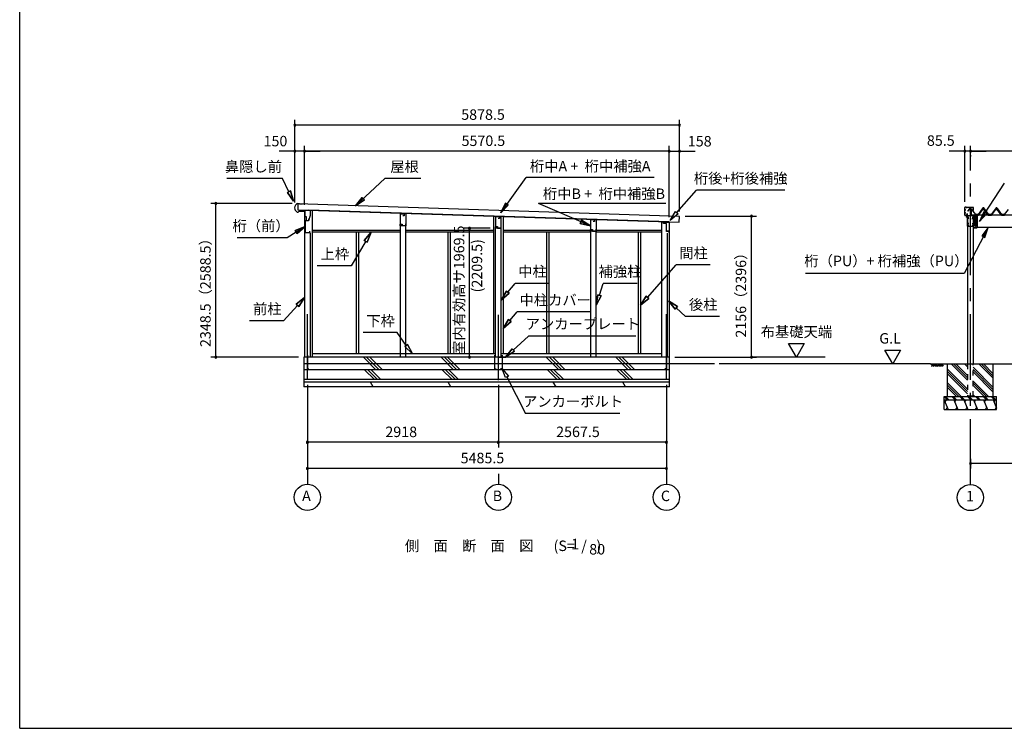
# Model space of a CAD drawing. Extents: x 868 to 32764, y 310 to 22484.
# Drawn here: x 868 to 15911, y 828 to 11656 of the extents above; entities that cross this region are included whole.
import ezdxf
from ezdxf.enums import TextEntityAlignment as Align

# ---------------------------------------------------------------- set-up
doc = ezdxf.new("R2010")
doc.units = 0
doc.header["$LTSCALE"] = 80
for name, pattern in [('1PL-M', [15, 12, -1, 1, -1]), ('CENTER2', [20, 12.5, -2.5, 2.5, -2.5]), ('HIDE-M', [2, 1, -1])]:
    doc.linetypes.add(name, pattern=pattern)
doc.layers.get('0').update_dxf_attribs({"linetype": 'CONTINUOUS'})
for name, color, linetype in [('0-1', 7, 'CONTINUOUS'), ('0-2', 7, 'CONTINUOUS'), ('0-5', 7, 'CONTINUOUS'), ('0-6', 7, 'CONTINUOUS'), ('0-C', 7, 'CONTINUOUS'), ('0-F', 7, 'CONTINUOUS'), ('0-ケラバ前左右', 3, 'CONTINUOUS'), ('0-パネル受けフレ-ム88-I', 3, 'CONTINUOUS'), ('0-ヨドル-フ88', 2, 'CONTINUOUS'), ('0-桁取付金具P左右', 1, 'CONTINUOUS'), ('1-後柱カバ-P', 3, 'CONTINUOUS'), ('1-桁P28', 4, 'CONTINUOUS'), ('1-梁P取付金具A左右', 1, 'CONTINUOUS'), ('1-梁P後左右', 4, 'CONTINUOUS'), ('1-梁カバ-P29', 83, 'CONTINUOUS'), ('2-0', 7, 'CONTINUOUS'), ('SUNPOU', 4, 'CONTINUOUS'), ('WAKUSEN-01', 50, 'CONTINUOUS')]:
    doc.layers.add(name, color=color, linetype=linetype)
doc.styles.get("Standard").update_dxf_attribs({"font": 'txt', "bigfont": 'BIGFONT'})

msp = doc.modelspace()

# ---------------------------------------------------------------- linework, layer by layer
at = {"color": 0, "linetype": 'BYBLOCK'}
for centre, start, end in [((5070, 10046), 0, 180), ((5070, 10046), 180, 0), ((10949, 10046), 0, 180), ((10949, 10046), 180, 0), ((5070, 9646), 0, 180), ((5070, 9646), 180, 0), ((5220, 9646), 0, 180), ((5220, 9646), 0, 180), ((5220, 9646), 180, 0), ((5220, 9646), 180, 0), ((10791, 9646), 0, 180), ((10791, 9646), 0, 180), ((10791, 9646), 180, 0), ((10791, 9646), 180, 0), ((10949, 9646), 0, 180), ((10949, 9646), 180, 0), ((15308, 9646), 0, 180), ((15308, 9646), 180, 0), ((15393, 9646), 0, 180), ((15393, 9646), 0, 180), ((15393, 9646), 180, 0), ((15393, 9646), 180, 0), ((3866, 8847), 90, 270), ((3866, 8847), 270, 90), ((12047, 8654), 90, 270), ((12047, 8654), 270, 90), ((7741, 8468), 90, 270), ((7741, 8468), 270, 90), ((3866, 6498), 90, 270), ((3866, 6498), 270, 90), ((7741, 6499), 90, 270), ((7741, 6499), 270, 90), ((12047, 6498), 90, 270), ((12047, 6498), 270, 90), ((5263, 5198), 0, 180), ((5263, 5198), 180, 0), ((8181, 5198), 0, 180), ((8181, 5198), 0, 180), ((8181, 5198), 180, 0), ((8181, 5198), 180, 0), ((10748, 5198), 0, 180), ((10748, 5198), 180, 0), ((15393, 4876), 0, 180), ((15393, 4876), 180, 0), ((5263, 4798), 0, 180), ((5263, 4798), 180, 0), ((10748, 4798), 0, 180), ((10748, 4798), 180, 0)]:
    msp.add_arc(centre, 15, start, end, dxfattribs=at)
at = {"layer": '0-1', "color": 3, "linetype": 'CONTINUOUS'}
for p, q in [((5113, 8846), (5143, 8846)), ((5120, 8841), (5118, 8751)), ((5118, 8751), (10946, 8561)), ((10949, 8651), (5120, 8841)), ((5123, 8716), (5140, 8730)), ((5140, 8730), (5164, 8729)), ((5143, 8846), (5143, 8841)), ((5143, 8841), (5183, 8839)), ((5164, 8729), (5165, 8737)), ((5220, 8748), (5220, 6498)), ((10791, 8566), (5288, 8746)), ((5335, 8745), (5335, 6498)), ((5109, 8717), (5123, 8716)), ((6684, 8689), (6684, 8696)), ((6769, 8687), (6769, 8693)), ((8108, 8654), (8108, 6548)), ((8253, 8650), (8253, 6548)), ((9592, 8605), (9592, 8611)), ((9677, 8604), (9677, 8608)), ((10946, 8561), (10949, 8651)), ((6684, 8433), (5335, 8433)), ((6684, 6498), (6684, 8507)), ((6769, 6498), (6769, 8507)), ((8108, 8433), (6769, 8433)), ((8138, 6498), (8138, 8468)), ((8223, 6498), (8223, 8468)), ((9590, 8433), (8253, 8433)), ((10676, 8433), (9680, 8433)), ((10791, 8560), (10676, 8560)), ((10676, 8560), (10676, 6498)), ((10791, 8560), (10791, 6498)), ((5305, 8397), (5305, 6498)), ((6684, 8408), (5335, 8408)), ((6008, 8408), (6008, 6548)), ((6045, 8408), (6045, 6548)), ((8108, 8408), (6769, 8408)), ((7408, 8408), (7408, 6548)), ((7445, 8408), (7445, 6548)), ((9592, 8408), (8253, 8408)), ((8916, 8408), (8916, 6548)), ((8953, 8408), (8953, 6548)), ((9592, 6498), (9592, 8423)), ((9677, 6498), (9677, 8423)), ((10676, 8408), (9677, 8408)), ((10316, 8408), (10316, 6548)), ((10353, 8408), (10353, 6548)), ((10761, 8393), (10761, 6498)), ((5208, 6498), (5208, 6048)), ((10798, 6498), (5208, 6498)), ((8138, 6548), (5335, 6548)), ((10676, 6548), (8223, 6548)), ((10798, 6048), (10798, 6498)), ((11481, 6398), (5208, 6398)), ((10798, 6308), (5208, 6308)), ((10798, 6158), (5208, 6158)), ((10798, 6118), (5208, 6118)), ((10798, 6048), (5208, 6048))]:
    msp.add_line(p, q, dxfattribs=at)
msp.add_arc((5138, 8781), 70, 111.0181, 245.6419, dxfattribs=at)
at = {"layer": '0-2', "color": 4, "linetype": 'CONTINUOUS'}
for p, q in [((5228, 8723), (5143, 8726)), ((5229, 8743), (5308, 8743)), ((5229, 8678), (5229, 8743)), ((5308, 8743), (5308, 8663)), ((5228, 8643), (5228, 8723)), ((5248, 8643), (5228, 8643)), ((5228, 8583), (5228, 8406)), ((5280, 8583), (5228, 8583)), ((5248, 8583), (5248, 8643)), ((5279, 8583), (5248, 8583)), ((5279, 8583), (5288, 8611)), ((5308, 8663), (5280, 8583)), ((6682, 8689), (6744, 8687)), ((6682, 8689), (6682, 8532)), ((6744, 8658), (6724, 8658)), ((6772, 8687), (6744, 8688)), ((6744, 8688), (6744, 8658)), ((6744, 8687), (6744, 8659)), ((6772, 8507), (6772, 8687)), ((8136, 8650), (8198, 8649)), ((8136, 8650), (8136, 8494)), ((8198, 8619), (8178, 8619)), ((8226, 8648), (8198, 8649)), ((8198, 8649), (8198, 8619)), ((8198, 8649), (8198, 8621)), ((8226, 8468), (8226, 8648)), ((9590, 8605), (9652, 8604)), ((9590, 8605), (9590, 8449)), ((9680, 8603), (9652, 8604)), ((9652, 8604), (9652, 8574)), ((9652, 8604), (9652, 8576)), ((9680, 8423), (9680, 8603)), ((5303, 8406), (5303, 8426)), ((6682, 8532), (6712, 8532)), ((6682, 8507), (6682, 8532)), ((6682, 8532), (6711, 8532)), ((6772, 8507), (6682, 8507)), ((6712, 8532), (6712, 8509)), ((6712, 8509), (6768, 8509)), ((6768, 8509), (6768, 8539)), ((8136, 8494), (8166, 8494)), ((8136, 8468), (8136, 8493)), ((8136, 8493), (8165, 8493)), ((8226, 8468), (8136, 8468)), ((8166, 8494), (8166, 8470)), ((8166, 8470), (8222, 8470)), ((8222, 8470), (8222, 8500)), ((9590, 8449), (9620, 8449)), ((9590, 8423), (9590, 8448)), ((9590, 8448), (9619, 8448)), ((9620, 8449), (9620, 8425)), ((9620, 8425), (9676, 8425)), ((9652, 8574), (9632, 8574)), ((9676, 8425), (9676, 8455)), ((10706, 8561), (10791, 8561)), ((10706, 8547), (10706, 8561)), ((10749, 8420), (10749, 8447)), ((10791, 8561), (10791, 8405)), ((5228, 8406), (5303, 8406)), ((9680, 8423), (9590, 8423)), ((10789, 8420), (10749, 8420)), ((10789, 8405), (10789, 8420)), ((10791, 8405), (10789, 8405))]:
    msp.add_line(p, q, dxfattribs=at)
at = {"layer": '0-2', "linetype": 'CONTINUOUS'}
for p, q in [((10703, 8543), (10703, 8562)), ((10751, 8543), (10703, 8543)), ((10751, 8424), (10751, 8543)), ((10788, 8424), (10751, 8424))]:
    msp.add_line(p, q, dxfattribs=at)
at = {"layer": '0-5', "color": 4, "linetype": 'CONTINUOUS'}
for p, q in [((12734, 6498), (12614, 6706)), ((12614, 6706), (12854, 6706)), ((12854, 6706), (12734, 6498)), ((13176, 6498), (12047, 6498)), ((14206, 6398), (14086, 6606)), ((14086, 6606), (14326, 6606)), ((14326, 6606), (14206, 6398)), ((14784, 6398), (11556, 6398)), ((5263, 6076), (5263, 4558)), ((8181, 6076), (8181, 5118)), ((10748, 6076), (10748, 4558)), ((8181, 4718), (8181, 4558))]:
    msp.add_line(p, q, dxfattribs=at)
for centre in [(5263, 4358), (8181, 4358), (10748, 4358)]:
    msp.add_circle(centre, 200, dxfattribs=at)
at = {"layer": '0-6', "color": 6, "linetype": 'CONTINUOUS'}
for p, q in [((4881, 9230), (4035, 9230)), ((4982, 9028), (4881, 9230)), ((5999, 8812), (6446, 9230)), ((6999, 9230), (6446, 9230)), ((8217, 8706), (8608, 9246)), ((10562, 9246), (8608, 9246)), ((5005, 9040), (4958, 9016)), ((4958, 9016), (5005, 9040)), ((5005, 9040), (5053, 8885)), ((5053, 8885), (5005, 9040)), ((10910, 8708), (11208, 9051)), ((12558, 9051), (11208, 9051)), ((5053, 8885), (4958, 9016)), ((4958, 9016), (5053, 8885)), ((5999, 8812), (6098, 8941)), ((6098, 8941), (5999, 8812)), ((6134, 8902), (5999, 8812)), ((5999, 8812), (6134, 8902)), ((6134, 8902), (6098, 8941)), ((6098, 8941), (6134, 8902)), ((8217, 8706), (8289, 8852)), ((8289, 8852), (8217, 8706)), ((8332, 8820), (8217, 8706)), ((8217, 8706), (8332, 8820)), ((8332, 8820), (8289, 8852)), ((8289, 8852), (8332, 8820)), ((10740, 8846), (8797, 8846)), ((9590, 8504), (8797, 8846)), ((10804, 8588), (10889, 8726)), ((10889, 8726), (10930, 8691)), ((9453, 8592), (9432, 8543)), ((9432, 8543), (9453, 8592)), ((9453, 8592), (9590, 8504)), ((9590, 8504), (9453, 8592)), ((10930, 8691), (10804, 8588)), ((5228, 8495), (4956, 8325)), ((5078, 8433), (5228, 8495)), ((5228, 8495), (5078, 8433)), ((5078, 8433), (5106, 8388)), ((5106, 8388), (5078, 8433)), ((5228, 8495), (5106, 8388)), ((5106, 8388), (5228, 8495)), ((9590, 8504), (9432, 8543)), ((9432, 8543), (9590, 8504)), ((4956, 8325), (4189, 8325)), ((6132, 8284), (6237, 8408)), ((6237, 8408), (6132, 8284)), ((6132, 8284), (6178, 8257)), ((6178, 8257), (6132, 8284)), ((6237, 8408), (6178, 8257)), ((6178, 8257), (6237, 8408)), ((6155, 8270), (5934, 7896)), ((5934, 7896), (5414, 7896)), ((10459, 7412), (10899, 7910)), ((11419, 7910), (10899, 7910)), ((15300, 7777), (12872, 7777)), ((8326, 7492), (8438, 7627)), ((8958, 7627), (8438, 7627)), ((9725, 7445), (9782, 7627)), ((10302, 7627), (9782, 7627)), ((5093, 7309), (5220, 7410)), ((5220, 7410), (5093, 7309)), ((5220, 7410), (5133, 7273)), ((5133, 7273), (5220, 7410)), ((8223, 7370), (8305, 7510)), ((8305, 7510), (8223, 7370)), ((8346, 7475), (8223, 7370)), ((8223, 7370), (8346, 7475)), ((8346, 7475), (8305, 7510)), ((8305, 7510), (8346, 7475)), ((9677, 7292), (9699, 7453)), ((9699, 7453), (9677, 7292)), ((9750, 7437), (9677, 7292)), ((9677, 7292), (9750, 7437)), ((9750, 7437), (9699, 7453)), ((9699, 7453), (9750, 7437)), ((10353, 7292), (10439, 7430)), ((10439, 7430), (10353, 7292)), ((10479, 7395), (10353, 7292)), ((10353, 7292), (10479, 7395)), ((10479, 7395), (10439, 7430)), ((10439, 7430), (10479, 7395)), ((5113, 7291), (4901, 7056)), ((5093, 7309), (5133, 7273)), ((5133, 7273), (5093, 7309)), ((10881, 7233), (10781, 7361)), ((10781, 7361), (10917, 7273)), ((10781, 7361), (10881, 7233)), ((10917, 7273), (10781, 7361)), ((10881, 7233), (10917, 7273)), ((10917, 7273), (10881, 7233)), ((10899, 7253), (11042, 7122)), ((8253, 6938), (8337, 7077)), ((8337, 7077), (8253, 6938)), ((8377, 7043), (8337, 7077)), ((8337, 7077), (8377, 7043)), ((8357, 7060), (8469, 7191)), ((9589, 7191), (8469, 7191)), ((11562, 7122), (11042, 7122)), ((4901, 7056), (4381, 7056)), ((8377, 7043), (8253, 6938)), ((8253, 6938), (8377, 7043)), ((6634, 6874), (6114, 6874)), ((6774, 6679), (6634, 6874)), ((8409, 6608), (8643, 6821)), ((10283, 6821), (8643, 6821)), ((6795, 6694), (6752, 6663)), ((6752, 6663), (6795, 6694)), ((6867, 6548), (6752, 6663)), ((6752, 6663), (6867, 6548)), ((6795, 6694), (6867, 6548)), ((6867, 6548), (6795, 6694)), ((8291, 6501), (8391, 6628)), ((8391, 6628), (8291, 6501)), ((8427, 6589), (8391, 6628)), ((8391, 6628), (8427, 6589)), ((8427, 6589), (8291, 6501)), ((8291, 6501), (8427, 6589)), ((8241, 6321), (8337, 6210)), ((8289, 6186), (8241, 6321)), ((8337, 6210), (8289, 6186)), ((8313, 6198), (8598, 5637)), ((10038, 5637), (8598, 5637))]:
    msp.add_line(p, q, dxfattribs=at)
at = {"layer": '0-C', "color": 2, "linetype": 'CONTINUOUS'}
for p, q in [((6310, 6308), (6120, 6498)), ((6359, 6308), (6169, 6498)), ((6409, 6308), (6219, 6498)), ((7497, 6308), (7307, 6498)), ((7547, 6308), (7357, 6498)), ((7596, 6308), (7406, 6498)), ((9103, 6308), (8913, 6498)), ((9153, 6308), (8963, 6498)), ((9202, 6308), (9012, 6498)), ((10165, 6308), (9975, 6498)), ((10214, 6308), (10024, 6498)), ((10264, 6308), (10074, 6498)), ((6287, 6158), (6137, 6308)), ((6337, 6158), (6187, 6308)), ((6386, 6158), (6236, 6308)), ((7475, 6158), (7325, 6308)), ((7524, 6158), (7374, 6308)), ((7574, 6158), (7424, 6308)), ((9081, 6158), (8931, 6308)), ((9130, 6158), (8980, 6308)), ((9180, 6158), (9030, 6308)), ((10142, 6158), (9992, 6308)), ((10192, 6158), (10042, 6308)), ((10241, 6158), (10091, 6308)), ((6268, 6048), (6228, 6118)), ((7455, 6048), (7415, 6118)), ((9062, 6048), (9021, 6118)), ((10123, 6048), (10082, 6118))]:
    msp.add_line(p, q, dxfattribs=at)
at = {"layer": '0-F', "color": 7, "linetype": 'CONTINUOUS'}
for p, q in [((5313, 6500), (5213, 6500)), ((5263, 6530), (5263, 6320)), ((8171, 6501), (8071, 6501)), ((8121, 6531), (8121, 6321)), ((8191, 6501), (8291, 6501)), ((8241, 6531), (8241, 6321)), ((10698, 6503), (10798, 6503)), ((10748, 6533), (10748, 6323)), ((5263, 6320), (5288, 6320)), ((8121, 6321), (8146, 6321)), ((8241, 6321), (8216, 6321)), ((10748, 6323), (10723, 6323))]:
    msp.add_line(p, q, dxfattribs=at)
at = {"layer": '0-ケラバ前左右', "color": 6, "linetype": '1PL-M'}
for p, q in [((15300, 8749), (15323, 8749)), ((15337, 8778), (15337, 8794)), ((15390, 8778), (15390, 8794)), ((15428, 8778), (15428, 8794)), ((15300, 8704), (15323, 8704)), ((15337, 8659), (15337, 8675)), ((15338, 8677), (15356, 8677))]:
    msp.add_line(p, q, dxfattribs=at)
at = {"layer": '0-ケラバ前左右'}
for p, q in [((15308, 8756), (15308, 8786)), ((15308, 8711), (15308, 8743)), ((15309, 8756), (15309, 8786)), ((15309, 8711), (15309, 8743)), ((15312, 8753), (15312, 8753)), ((15312, 8752), (15312, 8752)), ((15312, 8747), (15312, 8747)), ((15312, 8746), (15312, 8746)), ((15324, 8792), (15314, 8792)), ((15324, 8791), (15314, 8791)), ((15316, 8749), (15315, 8749)), ((15325, 8788), (15325, 8790)), ((15326, 8788), (15326, 8790)), ((15441, 8787), (15327, 8787)), ((15441, 8786), (15327, 8786)), ((15442, 8742), (15442, 8785)), ((15443, 8742), (15442, 8742)), ((15443, 8742), (15443, 8785)), ((15308, 8668), (15308, 8698)), ((15309, 8668), (15309, 8698)), ((15312, 8708), (15312, 8708)), ((15312, 8707), (15312, 8707)), ((15312, 8702), (15312, 8702)), ((15312, 8701), (15312, 8701)), ((15324, 8663), (15314, 8663)), ((15324, 8662), (15314, 8662)), ((15316, 8704), (15315, 8704)), ((15325, 8664), (15325, 8666)), ((15326, 8664), (15326, 8666)), ((15346, 8668), (15327, 8668)), ((15346, 8667), (15327, 8667)), ((15346, 8687), (15341, 8687)), ((15341, 8687), (15341, 8686)), ((15346, 8686), (15341, 8686)), ((15347, 8669), (15347, 8685)), ((15348, 8669), (15348, 8685))]:
    msp.add_line(p, q, dxfattribs=at)
for centre, radius, start, end in [((15314, 8786), 6, 90, 180), ((15312, 8756), 4, 180, 270), ((15312, 8743), 4, 90, 180), ((15314, 8786), 5, 90, 180), ((15312, 8756), 3, 180, 270), ((15312, 8743), 3, 90, 180), ((15312, 8749), 3.5, 270, 90), ((15312, 8749), 2.5, 270, 90), ((15324, 8790), 2, 0, 90), ((15324, 8790), 1, 0, 90), ((15327, 8788), 2, 180, 270), ((15327, 8788), 1, 180, 270), ((15441, 8785), 2, 0, 90), ((15441, 8785), 1, 0, 90), ((15312, 8711), 4, 180, 270), ((15312, 8698), 4, 90, 180), ((15314, 8668), 6, 180, 270), ((15312, 8711), 3, 180, 270), ((15312, 8698), 3, 90, 180), ((15314, 8668), 5, 180, 270), ((15312, 8704), 3.5, 270, 90), ((15312, 8704), 2.5, 270, 90), ((15324, 8664), 1, 270, 0), ((15324, 8664), 2, 270, 0), ((15327, 8666), 2, 90, 180), ((15327, 8666), 1, 90, 180), ((15346, 8685), 2, 0, 90), ((15346, 8685), 1, 0, 90), ((15346, 8669), 1, 270, 0), ((15346, 8669), 2, 270, 0)]:
    msp.add_arc(centre, radius, start, end, dxfattribs=at)
at = {"layer": '0-パネル受けフレ-ム88-I'}
for p, q in [((15578, 8759), (15513, 8670)), ((15580, 8758), (15514, 8669)), ((15518, 8670), (15583, 8758)), ((15605, 8760), (15580, 8760)), ((15605, 8758), (15580, 8758)), ((15587, 8760), (15587, 8761)), ((15587, 8761), (15598, 8761)), ((15588, 8765), (15588, 8761)), ((15588, 8765), (15597, 8765)), ((15588, 8756), (15598, 8756)), ((15589, 8783), (15593, 8787)), ((15590, 8783), (15589, 8784)), ((15589, 8783), (15589, 8765)), ((15597, 8783), (15589, 8783)), ((15590, 8783), (15590, 8765)), ((15593, 8787), (15597, 8783)), ((15596, 8783), (15596, 8784)), ((15596, 8783), (15596, 8765)), ((15597, 8783), (15597, 8765)), ((15597, 8765), (15597, 8761)), ((15598, 8761), (15598, 8760)), ((15667, 8670), (15603, 8758)), ((15671, 8669), (15605, 8758)), ((15673, 8670), (15607, 8759)), ((15713, 8670), (15778, 8759)), ((15714, 8669), (15780, 8758)), ((15718, 8670), (15783, 8758)), ((15780, 8760), (15805, 8760)), ((15780, 8758), (15805, 8758)), ((15798, 8761), (15787, 8761)), ((15787, 8761), (15787, 8760)), ((15788, 8765), (15788, 8761)), ((15797, 8765), (15788, 8765)), ((15798, 8756), (15788, 8756)), ((15793, 8787), (15789, 8783)), ((15790, 8783), (15789, 8784)), ((15789, 8783), (15789, 8765)), ((15789, 8783), (15797, 8783)), ((15790, 8783), (15790, 8765)), ((15797, 8783), (15793, 8787)), ((15796, 8783), (15796, 8784)), ((15796, 8783), (15796, 8765)), ((15797, 8783), (15797, 8765)), ((15797, 8765), (15797, 8761)), ((15798, 8760), (15798, 8761)), ((15867, 8670), (15803, 8758)), ((15805, 8758), (15871, 8669)), ((15807, 8759), (15873, 8670)), ((15495, 8670), (15495, 8668)), ((15513, 8670), (15495, 8670)), ((15495, 8668), (15513, 8668)), ((15499, 8668), (15499, 8670)), ((15507, 8668), (15507, 8670)), ((15513, 8668), (15514, 8668)), ((15673, 8668), (15671, 8668)), ((15689, 8670), (15673, 8670)), ((15673, 8668), (15689, 8668)), ((15679, 8668), (15679, 8670)), ((15687, 8668), (15687, 8670)), ((15689, 8668), (15689, 8670)), ((15694, 8670), (15713, 8670)), ((15694, 8668), (15694, 8670)), ((15694, 8668), (15713, 8668)), ((15699, 8668), (15699, 8670)), ((15707, 8668), (15707, 8670)), ((15713, 8668), (15714, 8668)), ((15873, 8668), (15871, 8668)), ((15873, 8670), (15913, 8670)), ((15873, 8668), (15913, 8668)), ((15889, 8668), (15889, 8670)), ((15897, 8668), (15897, 8670))]:
    msp.add_line(p, q, dxfattribs=at)
at = {"layer": '0-パネル受けフレ-ム88-I', "color": 6, "linetype": '1PL-M'}
for p, q in [((15593, 8750), (15593, 8793)), ((15793, 8750), (15793, 8793)), ((15503, 8662), (15503, 8676)), ((15683, 8662), (15683, 8676)), ((15703, 8662), (15703, 8676)), ((15893, 8662), (15893, 8676))]:
    msp.add_line(p, q, dxfattribs=at)
at = {"layer": '0-パネル受けフレ-ム88-I'}
for centre, radius, start, end in [((15580, 8758), 2.3, 90, 143.1313), ((15588, 8757), 1, 90, 270), ((15598, 8757), 1, 270, 90), ((15605, 8758), 2.3, 36.8687, 90), ((15780, 8758), 2.3, 90, 143.1301), ((15788, 8757), 1, 90, 270), ((15798, 8757), 1, 270, 90), ((15805, 8758), 2.3, 36.8699, 90), ((15513, 8670), 2.3, 270, 323.7538), ((15514, 8673), 5, 270, 323.7538), ((15671, 8673), 5, 216.2462, 270), ((15673, 8670), 2.3, 216.2462, 270), ((15713, 8670), 2.3, 270, 323.7526), ((15714, 8673), 5, 270, 323.7526), ((15871, 8673), 5, 216.2474, 270), ((15873, 8670), 2.3, 216.2474, 270)]:
    msp.add_arc(centre, radius, start, end, dxfattribs=at)
at = {"layer": '0-ヨドル-フ88', "linetype": 'CONTINUOUS'}
for p, q in [((15376, 8765), (15367, 8753)), ((15406, 8765), (15376, 8765)), ((15414, 8758), (15406, 8765)), ((15475, 8678), (15414, 8758)), ((15575, 8766), (15510, 8678)), ((15610, 8766), (15575, 8766)), ((15675, 8678), (15610, 8766)), ((15775, 8766), (15710, 8678)), ((15810, 8766), (15775, 8766)), ((15875, 8678), (15810, 8766)), ((15971, 8758), (15910, 8678)), ((15510, 8678), (15475, 8678)), ((15710, 8678), (15675, 8678)), ((15910, 8678), (15875, 8678))]:
    msp.add_line(p, q, dxfattribs=at)
at = {"layer": '0-桁取付金具P左右', "color": 6, "linetype": '1PL-M'}
for p, q in [((15451, 8594), (15463, 8594)), ((15468, 8646), (15490, 8646)), ((15479, 8524), (15479, 8658)), ((15451, 8538), (15463, 8538)), ((15468, 8535), (15490, 8535))]:
    msp.add_line(p, q, dxfattribs=at)
at = {"layer": '0-桁取付金具P左右'}
for p, q in [((15456, 8660), (15456, 8520)), ((15461, 8665), (15494, 8665)), ((15463, 8665), (15494, 8665)), ((15494, 8665), (15494, 8515)), ((15458, 8519), (15458, 8516)), ((15461, 8518), (15494, 8518)), ((15461, 8515), (15494, 8515)), ((15491, 8518), (15491, 8515))]:
    msp.add_line(p, q, dxfattribs=at)
for centre, radius in [((15479, 8646), 4.5), ((15479, 8646), 4), ((15479, 8535), 4.5), ((15479, 8535), 4)]:
    msp.add_circle(centre, radius, dxfattribs=at)
for centre, start, end in [((15461, 8660), 90, 180), ((15461, 8523), 180, 270), ((15461, 8520), 180, 270)]:
    msp.add_arc(centre, 5, start, end, dxfattribs=at)
at = {"layer": '1-後柱カバ-P', "color": 6, "linetype": '1PL-M'}
for p, q in [((15367, 8631), (15345, 8631)), ((15367, 8616), (15345, 8616)), ((15382, 8615), (15404, 8615)), ((15393, 8624), (15393, 8606)), ((15419, 8631), (15441, 8631)), ((15419, 8616), (15441, 8616)), ((15367, 8541), (15345, 8541)), ((15367, 8516), (15345, 8516)), ((15419, 8541), (15441, 8541)), ((15419, 8516), (15441, 8516))]:
    msp.add_line(p, q, dxfattribs=at)
at = {"layer": '1-後柱カバ-P'}
for p, q in [((15350, 8637), (15350, 8625)), ((15350, 8637), (15350, 8636)), ((15350, 8625), (15350, 8625)), ((15350, 8622), (15350, 8610)), ((15350, 8622), (15350, 8621)), ((15350, 8610), (15350, 8610)), ((15350, 8666), (15350, 6398)), ((15350, 8666), (15436, 8666)), ((15391, 8620), (15395, 8620)), ((15395, 8610), (15391, 8610)), ((15436, 8666), (15436, 6398)), ((15436, 8637), (15436, 8625)), ((15436, 8637), (15436, 8636)), ((15436, 8625), (15436, 8625)), ((15436, 8622), (15436, 8610)), ((15436, 8622), (15436, 8621)), ((15436, 8610), (15436, 8610)), ((15350, 8547), (15350, 8535)), ((15350, 8547), (15350, 8546)), ((15350, 8535), (15350, 8535)), ((15350, 8522), (15350, 8510)), ((15350, 8522), (15350, 8521)), ((15350, 8510), (15350, 8510)), ((15436, 8547), (15436, 8535)), ((15436, 8547), (15436, 8546)), ((15436, 8535), (15436, 8535)), ((15436, 8522), (15436, 8510)), ((15436, 8522), (15436, 8521)), ((15436, 8510), (15436, 8510)), ((15348, 5907), (15348, 5898)), ((15348, 5907), (15438, 5907)), ((15348, 5898), (15438, 5898)), ((15350, 5907), (15436, 5907)), ((15438, 5907), (15438, 5898))]:
    msp.add_line(p, q, dxfattribs=at)
at = {"layer": '1-後柱カバ-P', "linetype": 'HIDE-M'}
for p, q in [((15350, 6398), (15350, 5898)), ((15436, 5898), (15436, 6398)), ((15350, 5898), (15436, 5898)), ((15350, 5898), (15436, 5898))]:
    msp.add_line(p, q, dxfattribs=at)
at = {"layer": '1-後柱カバ-P'}
for centre, start, end in [((15391, 8615), 90, 270), ((15395, 8615), 270, 90)]:
    msp.add_arc(centre, 5, start, end, dxfattribs=at)
at = {"layer": '1-桁P28'}
for p, q in [((18146, 8668), (15439, 8668)), ((15439, 8668), (15439, 8620)), ((15444, 8615), (15452, 8615)), ((15457, 8610), (15457, 8525)), ((15480, 8651), (15476, 8651)), ((15476, 8641), (15480, 8641)), ((15462, 8520), (15492, 8520)), ((15480, 8540), (15476, 8540)), ((15476, 8530), (15480, 8530)), ((15497, 8515), (15497, 8481)), ((18088, 8481), (15497, 8481))]:
    msp.add_line(p, q, dxfattribs=at)
at = {"layer": '1-桁P28', "color": 6, "linetype": '1PL-M'}
for p, q in [((15490, 8646), (15466, 8646)), ((15478, 8656), (15478, 8525)), ((15490, 8535), (15466, 8535))]:
    msp.add_line(p, q, dxfattribs=at)
at = {"layer": '1-桁P28'}
for centre, start, end in [((15444, 8620), 180, 270), ((15452, 8610), 0, 90), ((15476, 8646), 90, 270), ((15480, 8646), 270, 90), ((15462, 8525), 180, 270), ((15476, 8535), 90, 270), ((15480, 8535), 270, 90), ((15492, 8515), 0, 90)]:
    msp.add_arc(centre, 5, start, end, dxfattribs=at)
at = {"layer": '1-梁P取付金具A左右'}
for p, q in [((15436, 8610), (15436, 8516)), ((15436, 8610), (15455, 8610)), ((15438, 8610), (15438, 8521)), ((15447, 8617), (15447, 8610)), ((15452, 8610), (15452, 8617)), ((15455, 8610), (15455, 8516)), ((15436, 8516), (15455, 8516))]:
    msp.add_line(p, q, dxfattribs=at)
at = {"layer": '1-梁P取付金具A左右', "color": 6, "linetype": '1PL-M'}
for p, q in [((15447, 8594), (15458, 8594)), ((15447, 8538), (15458, 8538))]:
    msp.add_line(p, q, dxfattribs=at)
at = {"layer": '1-梁P取付金具A左右'}
for centre, radius, start, end in [((15449, 8617), 2.5, 0, 180), ((15443, 8521), 5, 180, 270)]:
    msp.add_arc(centre, radius, start, end, dxfattribs=at)
at = {"layer": '1-梁P後左右'}
for p, q in [((15356, 8732), (15355, 8733)), ((15358, 8733), (15378, 8760)), ((15359, 8732), (15379, 8759)), ((15406, 8761), (15380, 8761)), ((15406, 8760), (15380, 8760)), ((15407, 8670), (15407, 8759)), ((15408, 8670), (15408, 8759)), ((15435, 8669), (15409, 8669)), ((15435, 8667), (15409, 8667)), ((15436, 8613), (15436, 8666)), ((15437, 8613), (15437, 8666)), ((15454, 8612), (15438, 8612)), ((15454, 8610), (15438, 8610)), ((15442, 8612), (15442, 8610)), ((15452, 8612), (15452, 8610)), ((15452, 8600), (15454, 8600)), ((15452, 8588), (15452, 8600)), ((15454, 8588), (15452, 8588)), ((15455, 8517), (15455, 8609)), ((15456, 8517), (15456, 8609)), ((15436, 8496), (15436, 8483)), ((15437, 8496), (15436, 8496)), ((15437, 8496), (15437, 8483)), ((15442, 8478), (15490, 8478)), ((15442, 8476), (15490, 8476)), ((15452, 8544), (15454, 8544)), ((15452, 8532), (15452, 8544)), ((15454, 8532), (15452, 8532)), ((15490, 8516), (15457, 8516)), ((15490, 8514), (15457, 8514)), ((15495, 8483), (15495, 8509)), ((15496, 8483), (15496, 8509))]:
    msp.add_line(p, q, dxfattribs=at)
at = {"layer": '1-梁P後左右', "color": 6, "linetype": '1PL-M'}
for p, q in [((15393, 8766), (15393, 8755)), ((15427, 8632), (15445, 8632)), ((15461, 8594), (15447, 8594)), ((15461, 8538), (15447, 8538)), ((15466, 8486), (15466, 8468))]:
    msp.add_line(p, q, dxfattribs=at)
at = {"layer": '1-梁P後左右'}
for centre, radius, start, end in [((15380, 8759), 2.6, 90, 144), ((15380, 8759), 1, 90, 144), ((15406, 8759), 2.6, 0, 90), ((15406, 8759), 1, 0, 90), ((15409, 8670), 2.6, 180, 270), ((15409, 8670), 1, 180, 270), ((15435, 8666), 2.6, 0, 90), ((15435, 8666), 1, 0, 90), ((15438, 8613), 2.6, 180, 270), ((15438, 8613), 1, 180, 270), ((15454, 8609), 2.6, 0, 90), ((15454, 8609), 1, 0, 90), ((15454, 8601), 1, 270, 0), ((15454, 8587), 1, 0, 90), ((15442, 8483), 6.6, 180, 270), ((15442, 8483), 5, 180, 270), ((15454, 8545), 1, 270, 0), ((15454, 8531), 1, 0, 90), ((15457, 8517), 2.6, 180, 270), ((15457, 8517), 1, 180, 270), ((15490, 8509), 6.6, 0, 90), ((15490, 8509), 5, 0, 90), ((15490, 8483), 6.6, 270, 0), ((15490, 8483), 5, 270, 0)]:
    msp.add_arc(centre, radius, start, end, dxfattribs=at)
at = {"layer": '1-梁カバ-P29'}
for p, q in [((15328, 8643), (15334, 8643)), ((15349, 8642), (15328, 8642)), ((15349, 8641), (15328, 8641)), ((15334, 8643), (15334, 8642)), ((15350, 8503), (15350, 8640)), ((15350, 8503), (15350, 8640)), ((15437, 8498), (15356, 8498)), ((15437, 8497), (15356, 8497)), ((15438, 8484), (15438, 8496)), ((15439, 8484), (15439, 8496)), ((15479, 8479), (15444, 8479)), ((15479, 8478), (15444, 8478)), ((15462, 8489), (15462, 8480)), ((15471, 8480), (15462, 8480)), ((15471, 8479), (15462, 8479)), ((15462, 8478), (15462, 8479)), ((15462, 8477), (15462, 8478)), ((15472, 8477), (15462, 8477)), ((15470, 8490), (15463, 8490)), ((15471, 8480), (15471, 8489)), ((15471, 8478), (15471, 8479)), ((15471, 8478), (15472, 8477)), ((15484, 8484), (15484, 8495)), ((15485, 8495), (15484, 8495)), ((15485, 8484), (15485, 8495))]:
    msp.add_line(p, q, dxfattribs=at)
at = {"layer": '1-梁カバ-P29', "color": 6, "linetype": '1PL-M'}
for p, q in [((15338, 8647), (15338, 8636)), ((15345, 8616), (15356, 8616)), ((15345, 8516), (15356, 8516)), ((15467, 8493), (15467, 8474))]:
    msp.add_line(p, q, dxfattribs=at)
at = {"layer": '1-梁カバ-P29'}
for centre, radius, start, end in [((15328, 8642), 1, 90, 180), ((15328, 8642), 1, 180, 270), ((15349, 8640), 2, 0, 90), ((15349, 8640), 1, 0, 90), ((15356, 8503), 6, 180, 270), ((15356, 8503), 5, 180, 270), ((15437, 8496), 2, 0, 90), ((15437, 8496), 1, 0, 90), ((15444, 8484), 6, 180, 270), ((15444, 8484), 5, 180, 270), ((15462, 8480), 0.75, 90, 270), ((15463, 8489), 1, 90, 180), ((15470, 8489), 1, 0, 90), ((15471, 8480), 0.75, 270, 90), ((15479, 8484), 6, 270, 0), ((15479, 8484), 5, 270, 0)]:
    msp.add_arc(centre, radius, start, end, dxfattribs=at)
at = {"layer": '2-0', "color": 6, "linetype": 'CENTER2'}
for p, q in [((15393, 4554), (15393, 9726)), ((5263, 6156), (5263, 7243)), ((8181, 6146), (8181, 7243)), ((10748, 6156), (10748, 7243))]:
    msp.add_line(p, q, dxfattribs=at)
at = {"layer": '2-0', "color": 6, "linetype": 'CONTINUOUS'}
for p, q in [((15533, 8573), (15913, 9159)), ((15598, 8722), (15533, 8573)), ((15533, 8573), (15643, 8693)), ((15643, 8693), (15598, 8722)), ((15666, 8481), (15300, 7777)), ((15666, 8481), (15569, 8352)), ((15616, 8327), (15666, 8481)), ((15569, 8352), (15616, 8327)), ((14814, 6369), (14784, 6398)), ((14786, 6398), (18143, 6398)), ((14843, 6398), (14801, 6356)), ((14826, 6382), (14810, 6398)), ((14856, 6386), (14826, 6356)), ((14885, 6356), (14843, 6398)), ((14868, 6373), (14852, 6356)), ((14898, 6369), (14868, 6398)), ((14927, 6398), (14885, 6356)), ((14910, 6382), (14894, 6398)), ((14952, 6398), (14910, 6356)), ((14969, 6356), (14927, 6398)), ((14952, 6373), (14936, 6356)), ((14982, 6369), (14952, 6398)), ((15101, 6398), (15350, 6149)), ((15137, 6398), (15350, 6185)), ((15172, 6398), (15350, 6220)), ((15303, 6398), (15350, 6351)), ((15338, 6398), (15350, 6386)), ((15436, 6345), (15743, 6037)), ((15521, 6398), (15743, 6176)), ((15556, 6398), (15743, 6211)), ((15591, 6398), (15743, 6247)), ((15043, 6318), (15350, 6010)), ((15043, 6282), (15350, 5975)), ((15043, 6247), (15350, 5940)), ((15436, 6309), (15743, 6002)), ((15436, 6274), (15743, 5966)), ((15043, 6108), (15253, 5898)), ((15043, 6073), (15217, 5898)), ((15043, 6037), (15182, 5898)), ((15436, 6135), (15672, 5898)), ((15436, 6100), (15637, 5898)), ((15436, 6064), (15601, 5898)), ((15040, 5848), (14993, 5896)), ((15063, 5848), (15013, 5899)), ((15160, 5848), (15110, 5898)), ((15183, 5848), (15133, 5899)), ((15280, 5848), (15230, 5899)), ((15303, 5848), (15253, 5899)), ((15400, 5849), (15350, 5899)), ((15400, 5848), (15350, 5898)), ((15423, 5848), (15373, 5899)), ((15436, 5925), (15462, 5898)), ((15520, 5848), (15470, 5899)), ((15543, 5848), (15493, 5899)), ((15640, 5848), (15590, 5899)), ((15640, 5848), (15590, 5899)), ((15663, 5848), (15613, 5899)), ((15760, 5848), (15710, 5899)), ((15760, 5848), (15710, 5899)), ((15783, 5848), (15733, 5899))]:
    msp.add_line(p, q, dxfattribs=at)
at = {"layer": '2-0', "color": 3, "linetype": 'CONTINUOUS'}
for p, q in [((15043, 6398), (15350, 6398)), ((15043, 5898), (15043, 6398)), ((15436, 6398), (15743, 6398)), ((15743, 5898), (15743, 6398)), ((14993, 5898), (15793, 5898)), ((14993, 5698), (14993, 5898)), ((15793, 5698), (15793, 5898)), ((14993, 5848), (15793, 5848)), ((14993, 5698), (15793, 5698))]:
    msp.add_line(p, q, dxfattribs=at)
at = {"layer": '2-0', "color": 2, "linetype": 'CONTINUOUS'}
for p, q in [((14993, 5844), (15052, 5698)), ((15022, 5848), (15004, 5817)), ((15022, 5698), (15039, 5729)), ((15141, 5848), (15202, 5698)), ((15172, 5848), (15154, 5817)), ((15172, 5698), (15189, 5729)), ((15291, 5848), (15352, 5698)), ((15322, 5848), (15304, 5817)), ((15322, 5698), (15339, 5729)), ((15441, 5848), (15502, 5698)), ((15472, 5848), (15454, 5817)), ((15472, 5698), (15489, 5729)), ((15591, 5848), (15652, 5698)), ((15622, 5848), (15604, 5817)), ((15622, 5698), (15639, 5729)), ((15741, 5848), (15793, 5721)), ((15772, 5848), (15754, 5817)), ((15772, 5698), (15789, 5729))]:
    msp.add_line(p, q, dxfattribs=at)
at = {"layer": '2-0', "color": 4, "linetype": 'CONTINUOUS'}
msp.add_circle((15393, 4354), 200, dxfattribs=at)
at = {"layer": 'SUNPOU', "color": 4, "linetype": 'CONTINUOUS'}
for p, q in [((5070, 8863), (5070, 10126)), ((10949, 8726), (10949, 10126)), ((10949, 10046), (5070, 10046)), ((5070, 9646), (4830, 9646)), ((5070, 8863), (5070, 9726)), ((5220, 9646), (5070, 9646)), ((5220, 8828), (5220, 9726)), ((5220, 8828), (5220, 9726)), ((5220, 9646), (5460, 9646)), ((10791, 9646), (5220, 9646)), ((10791, 9646), (10551, 9646)), ((10791, 8641), (10791, 9726)), ((10791, 8641), (10791, 9726)), ((10791, 9646), (10949, 9646)), ((10949, 8726), (10949, 9726)), ((10949, 9646), (11189, 9646)), ((15311, 9646), (15071, 9646)), ((15308, 8873), (15308, 9726)), ((15393, 9646), (15311, 9646)), ((15393, 9646), (15633, 9646)), ((18193, 9646), (15393, 9646)), ((15393, 9586), (15393, 9566)), ((15393, 9586), (15393, 9566)), ((5033, 8847), (3786, 8847)), ((3866, 6498), (3866, 8847)), ((11035, 8654), (12127, 8654)), ((12047, 6498), (12047, 8654)), ((8056, 8468), (7661, 8468)), ((7741, 6499), (7741, 8468)), ((5128, 6498), (3786, 6498)), ((7668, 6499), (7661, 6499)), ((10878, 6498), (12127, 6498)), ((8181, 5198), (5263, 5198)), ((10748, 5198), (8181, 5198)), ((15393, 4945), (15393, 4796)), ((18193, 4876), (15393, 4876)), ((10748, 4798), (5263, 4798))]:
    msp.add_line(p, q, dxfattribs=at)
at = {"layer": 'WAKUSEN-01'}
for q in [(868, 22484), (32764, 828)]:
    msp.add_line((868, 828), q, dxfattribs=at)

# ---------------------------------------------------------------- texts
at = {"color": 7, "linetype": 'CONTINUOUS'}
for s, p in [('5878.5', (7614, 10126)), ('150', (4594, 9721)), ('5570.5', (7619, 9726)), ('158', (11076, 9719)), ('85.5', (14729, 9729)), ('2918', (6455, 5278)), ('2567.5', (9064, 5278)), ('5485.5', (7605, 4878))]:
    msp.add_text(s, height=160, dxfattribs=at).set_placement(p)
for s, p in [('室内有効高サ1969.5', (7661, 6534)), ('2348.5（2588.5）', (3786, 6654)), ('2156（2396）', (11967, 6798))]:
    msp.add_text(s, height=160, rotation=90, dxfattribs=at).set_placement(p)
at = {"layer": '0-5', "color": 7, "linetype": 'CONTINUOUS'}
msp.add_text('(2209.5)', height=160, rotation=90, dxfattribs=at).set_placement((7875, 7896), align=Align.MIDDLE)
for s, p in [('布基礎天端', (12735, 6866)), ('G.L', (14166, 6766)), ('A', (5249, 4359)), ('B', (8167, 4359)), ('C', (10734, 4359))]:
    msp.add_text(s, height=160, dxfattribs=at).set_placement(p, align=Align.MIDDLE)
at = {"layer": '0-6', "color": 7, "linetype": 'CONTINUOUS'}
for s, p in [('鼻隠し前', (4439, 9390)), ('屋根', (6748, 9390)), ('桁後+桁後補強', (11884, 9211)), ('桁（前）', (4556, 8485)), ('上枠', (5683, 8056)), ('間柱', (11163, 8070)), ('桁（PU）+ 桁補強（PU）', (14110, 7949)), ('中柱', (8702, 7787)), ('補強柱', (10039, 7787)), ('中柱カバー', (9050, 7351)), ('後柱', (11311, 7282)), ('前柱', (4651, 7216)), ('下枠', (6383, 7034)), ('アンカープレート', (9472, 6987)), ('アンカーボルト', (9323, 5802))]:
    msp.add_text(s, height=160, dxfattribs=at).set_placement(p, align=Align.MIDDLE)
at = {"layer": '2-0', "color": 7, "linetype": 'CONTINUOUS'}
msp.add_text('桁中A +  桁中補強A', height=160, rotation=0.0001, dxfattribs=at).set_placement((9585, 9397), align=Align.MIDDLE)
for s, p in [('桁中B +  桁中補強B', (9795, 8976)), ('1', (15386, 4355)), ('側\u3000面\u3000断\u3000面\u3000図', (7736, 3596)), ('(S=  /   )', (9389, 3596)), ('1', (9355, 3623)), ('80', (9691, 3543))]:
    msp.add_text(s, height=160, dxfattribs=at).set_placement(p, align=Align.MIDDLE)

doc.saveas('drawing.dxf')
